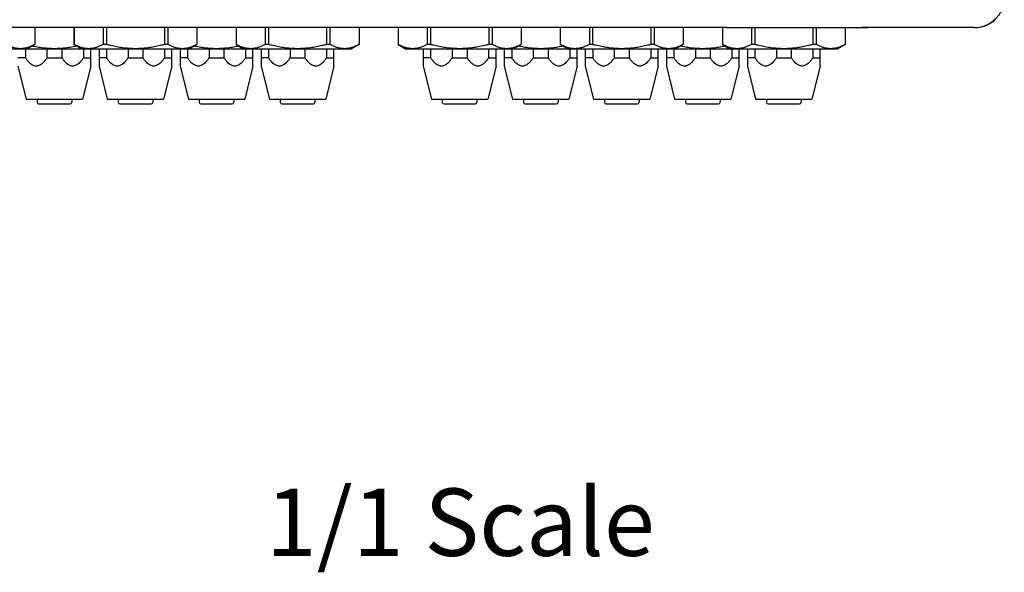
# Model space of a CAD drawing. Units: inches. Extents: x 3.1 to 66.2, y 14 to 55.2.
# Drawn here: x 30.9 to 39.9, y 14 to 19.1 of the extents above; entities that cross this region are included whole.
import ezdxf

# ---------------------------------------------------------------- set-up
doc = ezdxf.new("R2010")
doc.units = ezdxf.units.IN
doc.header["$MEASUREMENT"] = 0
for name, color, linetype in [('Gland', 2, 'CONTINUOUS'), ('Notes', 3, 'CONTINUOUS'), ('Part', 1, 'CONTINUOUS')]:
    doc.layers.add(name, color=color, linetype=linetype)
doc.styles.add('ADESK1', font='romans.shx')

msp = doc.modelspace()

# ---------------------------------------------------------------- linework, layer by layer
at = {"layer": 'Gland'}
for p, q in [((30.99, 19.0111), (30.99, 18.8544)), ((30.9902, 19.0111), (30.9902, 18.8544)), ((31.3513, 19.0111), (31.3513, 18.8544)), ((31.3516, 19.0111), (31.3516, 18.8544)), ((31.62, 19.0111), (31.62, 18.8544)), ((31.6504, 19.0111), (31.6504, 18.8544)), ((32.1872, 19.0111), (32.1872, 18.8544)), ((32.2176, 19.0111), (32.2176, 18.8544)), ((32.486, 19.0111), (32.486, 18.8544)), ((32.4863, 19.0111), (32.4863, 18.8544)), ((32.8473, 19.0111), (32.8473, 18.8544)), ((32.8476, 19.0111), (32.8476, 18.8544)), ((33.1161, 19.0111), (33.1161, 18.8544)), ((33.1464, 19.0111), (33.1464, 18.8544)), ((33.6833, 19.0111), (33.6833, 18.8544)), ((33.7136, 19.0111), (33.7136, 18.8544)), ((33.9821, 19.0111), (33.9821, 18.8544)), ((33.9823, 19.0111), (33.9823, 18.8544)), ((34.3434, 19.0111), (34.3434, 18.8544)), ((34.3437, 19.0111), (34.3437, 18.8544)), ((34.6121, 19.0111), (34.6121, 18.8544)), ((34.6425, 19.0111), (34.6425, 18.8544)), ((35.1793, 19.0111), (35.1793, 18.8544)), ((35.2097, 19.0111), (35.2097, 18.8544)), ((35.4781, 19.0111), (35.4781, 18.8544)), ((35.4784, 19.0111), (35.4784, 18.8544)), ((35.8395, 19.0111), (35.8395, 18.8544)), ((35.8397, 19.0111), (35.8397, 18.8544)), ((36.1082, 19.0111), (36.1082, 18.8544)), ((36.1385, 19.0111), (36.1385, 18.8544)), ((36.6754, 19.0111), (36.6754, 18.8544)), ((36.7058, 19.0111), (36.7058, 18.8544)), ((36.9742, 19.0111), (36.9742, 18.8544)), ((36.9745, 19.0111), (36.9745, 18.8544)), ((37.3355, 19.0111), (37.3355, 18.8544)), ((37.3358, 19.0111), (37.3358, 18.8544)), ((37.6042, 19.0111), (37.6042, 18.8544)), ((37.6346, 19.0111), (37.6346, 18.8544)), ((38.1715, 19.0111), (38.1715, 18.8544)), ((38.2018, 19.0111), (38.2018, 18.8544)), ((38.4703, 19.0111), (38.4703, 18.8544)), ((38.4705, 19.0111), (38.4705, 18.8544)), ((30.9902, 18.8544), (30.9152, 18.8111)), ((30.9902, 18.8544), (30.99, 18.8544)), ((31.3513, 18.8544), (31.4263, 18.8111)), ((31.3516, 18.8544), (31.3513, 18.8544)), ((31.6504, 18.8544), (31.62, 18.8544)), ((32.2176, 18.8544), (32.1872, 18.8544)), ((32.4863, 18.8544), (32.4113, 18.8111)), ((32.4863, 18.8544), (32.486, 18.8544)), ((32.8476, 18.8544), (32.8473, 18.8544)), ((32.8473, 18.8544), (32.9223, 18.8111)), ((33.1464, 18.8544), (33.1161, 18.8544)), ((33.7136, 18.8544), (33.6833, 18.8544)), ((33.9823, 18.8544), (33.9073, 18.8111)), ((33.9823, 18.8544), (33.9821, 18.8544)), ((34.3437, 18.8544), (34.3434, 18.8544)), ((34.3434, 18.8544), (34.4184, 18.8111)), ((34.6425, 18.8544), (34.6121, 18.8544)), ((35.2097, 18.8544), (35.1793, 18.8544)), ((35.4784, 18.8544), (35.4034, 18.8111)), ((35.4784, 18.8544), (35.4781, 18.8544)), ((35.8397, 18.8544), (35.8395, 18.8544)), ((35.8395, 18.8544), (35.9145, 18.8111)), ((36.1385, 18.8544), (36.1082, 18.8544)), ((36.7058, 18.8544), (36.6754, 18.8544)), ((36.9745, 18.8544), (36.8995, 18.8111)), ((36.9745, 18.8544), (36.9742, 18.8544)), ((37.3358, 18.8544), (37.3355, 18.8544)), ((37.3355, 18.8544), (37.4105, 18.8111)), ((37.6346, 18.8544), (37.6042, 18.8544)), ((38.2018, 18.8544), (38.1715, 18.8544)), ((38.4705, 18.8544), (38.3955, 18.8111)), ((38.4705, 18.8544), (38.4703, 18.8544)), ((33.9073, 18.8111), (29.9302, 18.8111)), ((30.903, 18.7311), (30.8344, 18.7311)), ((30.903, 18.8111), (30.903, 18.7311)), ((31.1022, 18.8111), (31.1022, 18.7311)), ((31.1022, 18.7311), (31.2394, 18.7311)), ((31.2394, 18.8111), (31.2394, 18.7311)), ((31.4385, 18.8111), (31.4385, 18.7311)), ((31.4385, 18.7311), (31.5071, 18.7311)), ((31.5071, 18.655), (31.5071, 18.8111)), ((31.5824, 18.8111), (31.5824, 18.655)), ((31.651, 18.7311), (31.5824, 18.7311)), ((31.651, 18.8111), (31.651, 18.7311)), ((31.8502, 18.8111), (31.8502, 18.7311)), ((31.8502, 18.7311), (31.9874, 18.7311)), ((31.9874, 18.8111), (31.9874, 18.7311)), ((32.1866, 18.8111), (32.1866, 18.7311)), ((32.1866, 18.7311), (32.2552, 18.7311)), ((32.2552, 18.655), (32.2552, 18.8111)), ((32.3304, 18.8111), (32.3304, 18.655)), ((32.399, 18.7311), (32.3304, 18.7311)), ((32.399, 18.8111), (32.399, 18.7311)), ((32.5982, 18.8111), (32.5982, 18.7311)), ((32.5982, 18.7311), (32.7354, 18.7311)), ((32.7354, 18.8111), (32.7354, 18.7311)), ((32.9346, 18.8111), (32.9346, 18.7311)), ((32.9346, 18.7311), (33.0032, 18.7311)), ((33.0032, 18.655), (33.0032, 18.8111)), ((33.0785, 18.8111), (33.0785, 18.655)), ((33.1471, 18.7311), (33.0785, 18.7311)), ((33.1471, 18.8111), (33.1471, 18.7311)), ((33.3462, 18.8111), (33.3462, 18.7311)), ((33.3462, 18.7311), (33.4834, 18.7311)), ((33.4834, 18.8111), (33.4834, 18.7311)), ((33.6826, 18.8111), (33.6826, 18.7311)), ((33.6826, 18.7311), (33.7512, 18.7311)), ((33.7512, 18.655), (33.7512, 18.8111)), ((38.3955, 18.8111), (34.4184, 18.8111)), ((34.5745, 18.8111), (34.5745, 18.655)), ((34.6431, 18.7311), (34.5745, 18.7311)), ((34.6431, 18.8111), (34.6431, 18.7311)), ((34.8423, 18.8111), (34.8423, 18.7311)), ((34.8423, 18.7311), (34.9795, 18.7311)), ((34.9795, 18.8111), (34.9795, 18.7311)), ((35.1787, 18.8111), (35.1787, 18.7311)), ((35.1787, 18.7311), (35.2473, 18.7311)), ((35.2473, 18.655), (35.2473, 18.8111)), ((35.3226, 18.8111), (35.3226, 18.655)), ((35.3912, 18.7311), (35.3226, 18.7311)), ((35.3912, 18.8111), (35.3912, 18.7311)), ((35.5903, 18.8111), (35.5903, 18.7311)), ((35.5903, 18.7311), (35.7275, 18.7311)), ((35.7275, 18.8111), (35.7275, 18.7311)), ((35.9267, 18.8111), (35.9267, 18.7311)), ((35.9267, 18.7311), (35.9953, 18.7311)), ((35.9953, 18.655), (35.9953, 18.8111)), ((36.0706, 18.8111), (36.0706, 18.655)), ((36.1392, 18.7311), (36.0706, 18.7311)), ((36.1392, 18.8111), (36.1392, 18.7311)), ((36.3384, 18.8111), (36.3384, 18.7311)), ((36.3384, 18.7311), (36.4756, 18.7311)), ((36.4756, 18.8111), (36.4756, 18.7311)), ((36.6748, 18.8111), (36.6748, 18.7311)), ((36.6748, 18.7311), (36.7434, 18.7311)), ((36.7434, 18.655), (36.7434, 18.8111)), ((36.8186, 18.8111), (36.8186, 18.655)), ((36.8872, 18.7311), (36.8186, 18.7311)), ((36.8872, 18.8111), (36.8872, 18.7311)), ((37.0864, 18.8111), (37.0864, 18.7311)), ((37.0864, 18.7311), (37.2236, 18.7311)), ((37.2236, 18.8111), (37.2236, 18.7311)), ((37.4228, 18.8111), (37.4228, 18.7311)), ((37.4228, 18.7311), (37.4914, 18.7311)), ((37.4914, 18.655), (37.4914, 18.8111)), ((37.5667, 18.8111), (37.5667, 18.655)), ((37.6353, 18.7311), (37.5667, 18.7311)), ((37.6353, 18.8111), (37.6353, 18.7311)), ((37.8344, 18.8111), (37.8344, 18.7311)), ((37.8344, 18.7311), (37.9716, 18.7311)), ((37.9716, 18.8111), (37.9716, 18.7311)), ((38.1708, 18.8111), (38.1708, 18.7311)), ((38.1708, 18.7311), (38.2394, 18.7311)), ((38.2394, 18.655), (38.2394, 18.8111)), ((30.8344, 18.655), (30.9108, 18.3511)), ((31.5071, 18.655), (31.4308, 18.3511)), ((31.5824, 18.655), (31.6588, 18.3511)), ((32.2552, 18.655), (32.1788, 18.3511)), ((32.3304, 18.655), (32.4068, 18.3511)), ((33.0032, 18.655), (32.9268, 18.3511)), ((33.0785, 18.655), (33.1548, 18.3511)), ((33.7512, 18.655), (33.6748, 18.3511)), ((34.5745, 18.655), (34.6509, 18.3511)), ((35.2473, 18.655), (35.1709, 18.3511)), ((35.3226, 18.655), (35.3989, 18.3511)), ((35.9953, 18.655), (35.9189, 18.3511)), ((36.0706, 18.655), (36.147, 18.3511)), ((36.7434, 18.655), (36.667, 18.3511)), ((36.8186, 18.655), (36.895, 18.3511)), ((37.4914, 18.655), (37.415, 18.3511)), ((37.5666, 18.655), (37.643, 18.3511)), ((38.2394, 18.655), (38.163, 18.3511)), ((30.9108, 18.3511), (31.4307, 18.3511)), ((31.0108, 18.3511), (31.0108, 18.3221)), ((31.0268, 18.3061), (31.3148, 18.3061)), ((31.3308, 18.3511), (31.3308, 18.3221)), ((31.6588, 18.3511), (32.1788, 18.3511)), ((31.7588, 18.3511), (31.7588, 18.3221)), ((31.7748, 18.3061), (32.0628, 18.3061)), ((32.0788, 18.3511), (32.0788, 18.3221)), ((32.4068, 18.3511), (32.9268, 18.3511)), ((32.5068, 18.3511), (32.5068, 18.3221)), ((32.5228, 18.3061), (32.8108, 18.3061)), ((32.8268, 18.3511), (32.8268, 18.3221)), ((33.1549, 18.3511), (33.6748, 18.3511)), ((33.2548, 18.3511), (33.2548, 18.3221)), ((33.2708, 18.3061), (33.5588, 18.3061)), ((33.5748, 18.3511), (33.5748, 18.3221)), ((34.6509, 18.3511), (35.1709, 18.3511)), ((34.7509, 18.3511), (34.7509, 18.3221)), ((34.7669, 18.3061), (35.0549, 18.3061)), ((35.0709, 18.3511), (35.0709, 18.3221)), ((35.3989, 18.3511), (35.9189, 18.3511)), ((35.4989, 18.3511), (35.4989, 18.3221)), ((35.5149, 18.3061), (35.8029, 18.3061)), ((35.8189, 18.3511), (35.8189, 18.3221)), ((36.147, 18.3511), (36.667, 18.3511)), ((36.247, 18.3511), (36.247, 18.3221)), ((36.263, 18.3061), (36.551, 18.3061)), ((36.567, 18.3511), (36.567, 18.3221)), ((36.895, 18.3511), (37.415, 18.3511)), ((36.995, 18.3511), (36.995, 18.3221)), ((37.011, 18.3061), (37.299, 18.3061)), ((37.315, 18.3511), (37.315, 18.3221)), ((37.643, 18.3511), (38.163, 18.3511)), ((37.743, 18.3511), (37.743, 18.3221)), ((37.759, 18.3061), (38.047, 18.3061)), ((38.063, 18.3511), (38.063, 18.3221))]:
    msp.add_line(p, q, dxfattribs=at)
for centre, start, end in [((31.0268, 18.3221), 180, 270), ((31.3148, 18.3221), 270, 0), ((31.7748, 18.3221), 180, 270), ((32.0628, 18.3221), 270, 0), ((32.5228, 18.3221), 180, 270), ((32.8108, 18.3221), 270, 0), ((33.2708, 18.3221), 180, 270), ((33.5588, 18.3221), 270, 0), ((34.7669, 18.3221), 180, 270), ((35.0549, 18.3221), 270, 0), ((35.5149, 18.3221), 180, 270), ((35.8029, 18.3221), 270, 0), ((36.263, 18.3221), 180, 270), ((36.551, 18.3221), 270, 0), ((37.011, 18.3221), 180, 270), ((37.299, 18.3221), 270, 0), ((37.759, 18.3221), 180, 270), ((38.047, 18.3221), 270, 0)]:
    msp.add_arc(centre, 0.016, start, end, dxfattribs=at)
for points, knots in [([(30.99, 18.8544), (30.9853, 18.8518), (30.9762, 18.847), (30.9624, 18.8405), (30.9488, 18.8346), (30.9354, 18.8296), (30.9221, 18.8253), (30.9088, 18.8217), (30.8955, 18.8189), (30.8822, 18.8169), (30.869, 18.8157), (30.8557, 18.8153), (30.8425, 18.8157), (30.8292, 18.8169), (30.816, 18.8189), (30.8027, 18.8217), (30.7894, 18.8253), (30.7761, 18.8296), (30.7626, 18.8346), (30.7491, 18.8405), (30.7353, 18.847), (30.7261, 18.8518), (30.7215, 18.8544)], [0, 0, 0, 0, 0.015815, 0.0310361, 0.0457643, 0.0600867, 0.0740796, 0.0878107, 0.1013404, 0.1147239, 0.1280121, 0.1412532, 0.1544943, 0.1677824, 0.1811658, 0.1946953, 0.2084261, 0.2224183, 0.23674, 0.2514673, 0.2666876, 0.2825024, 0.2825024, 0.2825024, 0.2825024]), ([(31.3776, 18.8391), (31.3706, 18.8376), (31.3547, 18.8342), (31.3299, 18.8295), (31.3032, 18.8252), (31.2767, 18.8217), (31.2502, 18.8189), (31.2237, 18.8169), (31.1972, 18.8157), (31.1707, 18.8153), (31.1443, 18.8157), (31.1178, 18.8169), (31.0913, 18.8189), (31.0648, 18.8217), (31.0383, 18.8252), (31.0116, 18.8295), (30.9868, 18.8342), (30.9709, 18.8376), (30.9639, 18.8391)], [0, 0, 0, 0, 0.0215058, 0.0487853, 0.0757614, 0.1025268, 0.129153, 0.155694, 0.1821877, 0.2086607, 0.2351337, 0.2616272, 0.288168, 0.3147938, 0.3415584, 0.3685332, 0.3958112, 0.4173134, 0.4173134, 0.4173134, 0.4173134]), ([(31.62, 18.8544), (31.6154, 18.8518), (31.6062, 18.847), (31.5924, 18.8405), (31.5789, 18.8346), (31.5654, 18.8296), (31.5521, 18.8253), (31.5388, 18.8217), (31.5255, 18.8189), (31.5123, 18.8169), (31.499, 18.8157), (31.4858, 18.8153), (31.4725, 18.8157), (31.4593, 18.8169), (31.446, 18.8189), (31.4327, 18.8217), (31.4194, 18.8253), (31.4061, 18.8296), (31.3927, 18.8346), (31.3791, 18.8405), (31.3653, 18.847), (31.3562, 18.8518), (31.3516, 18.8544)], [0, 0, 0, 0, 0.015815, 0.0310361, 0.0457643, 0.0600867, 0.0740796, 0.0878107, 0.1013404, 0.1147239, 0.1280121, 0.1412532, 0.1544943, 0.1677824, 0.1811658, 0.1946953, 0.2084261, 0.2224183, 0.23674, 0.2514673, 0.2666876, 0.2825024, 0.2825024, 0.2825024, 0.2825024]), ([(32.1872, 18.8544), (32.1779, 18.8518), (32.1595, 18.847), (32.1319, 18.8404), (32.1048, 18.8346), (32.0779, 18.8295), (32.0513, 18.8252), (32.0247, 18.8217), (31.9982, 18.8189), (31.9717, 18.8169), (31.9453, 18.8157), (31.9188, 18.8153), (31.8923, 18.8157), (31.8658, 18.8169), (31.8393, 18.8189), (31.8128, 18.8217), (31.7863, 18.8252), (31.7596, 18.8295), (31.7328, 18.8346), (31.7056, 18.8404), (31.6781, 18.847), (31.6597, 18.8518), (31.6504, 18.8544)], [0, 0, 0, 0, 0.0289662, 0.0572159, 0.0849123, 0.1121918, 0.139168, 0.1659333, 0.1925596, 0.2191006, 0.2455942, 0.2720673, 0.2985402, 0.3250338, 0.3515746, 0.3782003, 0.404965, 0.4319398, 0.4592177, 0.4869123, 0.5151607, 0.5441264, 0.5441264, 0.5441264, 0.5441264]), ([(32.486, 18.8544), (32.4814, 18.8518), (32.4722, 18.847), (32.4585, 18.8405), (32.4449, 18.8346), (32.4315, 18.8296), (32.4181, 18.8253), (32.4048, 18.8217), (32.3916, 18.8189), (32.3783, 18.8169), (32.3651, 18.8157), (32.3518, 18.8153), (32.3385, 18.8157), (32.3253, 18.8169), (32.312, 18.8189), (32.2988, 18.8217), (32.2855, 18.8253), (32.2721, 18.8296), (32.2587, 18.8346), (32.2451, 18.8405), (32.2314, 18.847), (32.2222, 18.8518), (32.2176, 18.8544)], [0, 0, 0, 0, 0.015815, 0.0310361, 0.0457643, 0.0600867, 0.0740796, 0.0878107, 0.1013404, 0.1147239, 0.1280121, 0.1412532, 0.1544943, 0.1677824, 0.1811658, 0.1946953, 0.2084261, 0.2224183, 0.23674, 0.2514673, 0.2666876, 0.2825024, 0.2825024, 0.2825024, 0.2825024]), ([(32.8737, 18.8391), (32.8667, 18.8376), (32.8508, 18.8342), (32.826, 18.8295), (32.7993, 18.8252), (32.7728, 18.8217), (32.7463, 18.8189), (32.7198, 18.8169), (32.6933, 18.8157), (32.6668, 18.8153), (32.6403, 18.8157), (32.6139, 18.8169), (32.5874, 18.8189), (32.5609, 18.8217), (32.5343, 18.8252), (32.5077, 18.8295), (32.4828, 18.8342), (32.4669, 18.8376), (32.4599, 18.8391)], [0, 0, 0, 0, 0.0215058, 0.0487853, 0.0757614, 0.1025268, 0.129153, 0.155694, 0.1821877, 0.2086607, 0.2351337, 0.2616272, 0.288168, 0.3147938, 0.3415584, 0.3685332, 0.3958111, 0.4173133, 0.4173133, 0.4173133, 0.4173133]), ([(33.1161, 18.8544), (33.1114, 18.8518), (33.1023, 18.847), (33.0885, 18.8405), (33.0749, 18.8346), (33.0615, 18.8296), (33.0482, 18.8253), (33.0349, 18.8217), (33.0216, 18.8189), (33.0083, 18.8169), (32.9951, 18.8157), (32.9818, 18.8153), (32.9686, 18.8157), (32.9553, 18.8169), (32.9421, 18.8189), (32.9288, 18.8217), (32.9155, 18.8253), (32.9022, 18.8296), (32.8887, 18.8346), (32.8752, 18.8405), (32.8614, 18.847), (32.8522, 18.8518), (32.8476, 18.8544)], [0, 0, 0, 0, 0.015815, 0.0310361, 0.0457643, 0.0600867, 0.0740796, 0.0878107, 0.1013404, 0.1147239, 0.1280121, 0.1412532, 0.1544943, 0.1677824, 0.1811658, 0.1946953, 0.2084261, 0.2224183, 0.23674, 0.2514673, 0.2666876, 0.2825024, 0.2825024, 0.2825024, 0.2825024]), ([(33.6833, 18.8544), (33.674, 18.8518), (33.6555, 18.847), (33.628, 18.8404), (33.6009, 18.8346), (33.574, 18.8295), (33.5473, 18.8252), (33.5208, 18.8217), (33.4943, 18.8189), (33.4678, 18.8169), (33.4413, 18.8157), (33.4148, 18.8153), (33.3884, 18.8157), (33.3619, 18.8169), (33.3354, 18.8189), (33.3089, 18.8217), (33.2823, 18.8252), (33.2557, 18.8295), (33.2288, 18.8346), (33.2017, 18.8404), (33.1742, 18.847), (33.1557, 18.8518), (33.1464, 18.8544)], [0, 0, 0, 0, 0.0289662, 0.0572159, 0.0849123, 0.1121918, 0.139168, 0.1659333, 0.1925596, 0.2191006, 0.2455942, 0.2720673, 0.2985402, 0.3250338, 0.3515746, 0.3782003, 0.404965, 0.4319398, 0.4592177, 0.4869123, 0.5151607, 0.5441264, 0.5441264, 0.5441264, 0.5441264]), ([(33.9821, 18.8544), (33.9774, 18.8518), (33.9683, 18.847), (33.9545, 18.8405), (33.9409, 18.8346), (33.9275, 18.8296), (33.9142, 18.8253), (33.9009, 18.8217), (33.8876, 18.8189), (33.8744, 18.8169), (33.8611, 18.8157), (33.8479, 18.8153), (33.8346, 18.8157), (33.8213, 18.8169), (33.8081, 18.8189), (33.7948, 18.8217), (33.7815, 18.8253), (33.7682, 18.8296), (33.7548, 18.8346), (33.7412, 18.8405), (33.7274, 18.847), (33.7183, 18.8518), (33.7136, 18.8544)], [0, 0, 0, 0, 0.015815, 0.0310361, 0.0457643, 0.0600867, 0.0740796, 0.0878107, 0.1013404, 0.1147239, 0.1280121, 0.1412532, 0.1544943, 0.1677824, 0.1811658, 0.1946953, 0.2084261, 0.2224183, 0.23674, 0.2514673, 0.2666876, 0.2825024, 0.2825024, 0.2825024, 0.2825024]), ([(34.6121, 18.8544), (34.6075, 18.8518), (34.5983, 18.847), (34.5846, 18.8405), (34.571, 18.8346), (34.5576, 18.8296), (34.5442, 18.8253), (34.5309, 18.8217), (34.5177, 18.8189), (34.5044, 18.8169), (34.4912, 18.8157), (34.4779, 18.8153), (34.4646, 18.8157), (34.4514, 18.8169), (34.4381, 18.8189), (34.4249, 18.8217), (34.4116, 18.8253), (34.3982, 18.8296), (34.3848, 18.8346), (34.3712, 18.8405), (34.3575, 18.847), (34.3483, 18.8518), (34.3437, 18.8544)], [0, 0, 0, 0, 0.015815, 0.0310361, 0.0457643, 0.0600867, 0.0740796, 0.0878107, 0.1013404, 0.1147239, 0.1280121, 0.1412532, 0.1544943, 0.1677824, 0.1811658, 0.1946953, 0.2084261, 0.2224183, 0.23674, 0.2514673, 0.2666876, 0.2825024, 0.2825024, 0.2825024, 0.2825024]), ([(35.1793, 18.8544), (35.17, 18.8518), (35.1516, 18.847), (35.124, 18.8404), (35.0969, 18.8346), (35.0701, 18.8295), (35.0434, 18.8252), (35.0168, 18.8217), (34.9903, 18.8189), (34.9639, 18.8169), (34.9374, 18.8157), (34.9109, 18.8153), (34.8844, 18.8157), (34.8579, 18.8169), (34.8315, 18.8189), (34.805, 18.8217), (34.7784, 18.8252), (34.7517, 18.8295), (34.7249, 18.8346), (34.6978, 18.8404), (34.6702, 18.847), (34.6518, 18.8518), (34.6425, 18.8544)], [0, 0, 0, 0, 0.0289662, 0.0572159, 0.0849123, 0.1121918, 0.139168, 0.1659333, 0.1925596, 0.2191006, 0.2455942, 0.2720673, 0.2985402, 0.3250338, 0.3515746, 0.3782003, 0.404965, 0.4319398, 0.4592177, 0.4869123, 0.5151607, 0.5441264, 0.5441264, 0.5441264, 0.5441264]), ([(35.4781, 18.8544), (35.4735, 18.8518), (35.4643, 18.847), (35.4506, 18.8405), (35.437, 18.8346), (35.4236, 18.8296), (35.4102, 18.8253), (35.397, 18.8217), (35.3837, 18.8189), (35.3704, 18.8169), (35.3572, 18.8157), (35.3439, 18.8153), (35.3307, 18.8157), (35.3174, 18.8169), (35.3041, 18.8189), (35.2909, 18.8217), (35.2776, 18.8253), (35.2643, 18.8296), (35.2508, 18.8346), (35.2373, 18.8405), (35.2235, 18.847), (35.2143, 18.8518), (35.2097, 18.8544)], [0, 0, 0, 0, 0.015815, 0.0310361, 0.0457643, 0.0600867, 0.0740796, 0.0878107, 0.1013404, 0.1147239, 0.1280121, 0.1412532, 0.1544943, 0.1677824, 0.1811658, 0.1946953, 0.2084261, 0.2224183, 0.23674, 0.2514673, 0.2666876, 0.2825024, 0.2825024, 0.2825024, 0.2825024]), ([(35.8658, 18.8391), (35.8588, 18.8376), (35.8429, 18.8342), (35.8181, 18.8295), (35.7914, 18.8252), (35.7649, 18.8217), (35.7384, 18.8189), (35.7119, 18.8169), (35.6854, 18.8157), (35.6589, 18.8153), (35.6325, 18.8157), (35.606, 18.8169), (35.5795, 18.8189), (35.553, 18.8217), (35.5264, 18.8252), (35.4998, 18.8295), (35.475, 18.8342), (35.4591, 18.8376), (35.4521, 18.8391)], [0, 0, 0, 0, 0.0215058, 0.0487853, 0.0757614, 0.1025268, 0.129153, 0.155694, 0.1821877, 0.2086607, 0.2351337, 0.2616272, 0.288168, 0.3147938, 0.3415584, 0.3685332, 0.3958111, 0.4173133, 0.4173133, 0.4173133, 0.4173133]), ([(36.1082, 18.8544), (36.1036, 18.8518), (36.0944, 18.847), (36.0806, 18.8405), (36.067, 18.8346), (36.0536, 18.8296), (36.0403, 18.8253), (36.027, 18.8217), (36.0137, 18.8189), (36.0005, 18.8169), (35.9872, 18.8157), (35.974, 18.8153), (35.9607, 18.8157), (35.9474, 18.8169), (35.9342, 18.8189), (35.9209, 18.8217), (35.9076, 18.8253), (35.8943, 18.8296), (35.8809, 18.8346), (35.8673, 18.8405), (35.8535, 18.847), (35.8444, 18.8518), (35.8397, 18.8544)], [0, 0, 0, 0, 0.015815, 0.0310361, 0.0457643, 0.0600867, 0.0740796, 0.0878107, 0.1013404, 0.1147239, 0.1280121, 0.1412532, 0.1544943, 0.1677824, 0.1811658, 0.1946953, 0.2084261, 0.2224183, 0.23674, 0.2514673, 0.2666876, 0.2825024, 0.2825024, 0.2825024, 0.2825024]), ([(36.6754, 18.8544), (36.6661, 18.8518), (36.6476, 18.847), (36.6201, 18.8404), (36.593, 18.8346), (36.5661, 18.8295), (36.5395, 18.8252), (36.5129, 18.8217), (36.4864, 18.8189), (36.4599, 18.8169), (36.4335, 18.8157), (36.407, 18.8153), (36.3805, 18.8157), (36.354, 18.8169), (36.3275, 18.8189), (36.301, 18.8217), (36.2745, 18.8252), (36.2478, 18.8295), (36.221, 18.8346), (36.1938, 18.8404), (36.1663, 18.847), (36.1479, 18.8518), (36.1385, 18.8544)], [0, 0, 0, 0, 0.0289662, 0.0572159, 0.0849123, 0.1121918, 0.139168, 0.1659333, 0.1925596, 0.2191006, 0.2455942, 0.2720673, 0.2985402, 0.3250338, 0.3515746, 0.3782003, 0.404965, 0.4319398, 0.4592177, 0.4869123, 0.5151607, 0.5441264, 0.5441264, 0.5441264, 0.5441264]), ([(36.9742, 18.8544), (36.9696, 18.8518), (36.9604, 18.847), (36.9466, 18.8405), (36.9331, 18.8346), (36.9196, 18.8296), (36.9063, 18.8253), (36.893, 18.8217), (36.8798, 18.8189), (36.8665, 18.8169), (36.8532, 18.8157), (36.84, 18.8153), (36.8267, 18.8157), (36.8135, 18.8169), (36.8002, 18.8189), (36.7869, 18.8217), (36.7737, 18.8253), (36.7603, 18.8296), (36.7469, 18.8346), (36.7333, 18.8405), (36.7196, 18.847), (36.7104, 18.8518), (36.7058, 18.8544)], [0, 0, 0, 0, 0.015815, 0.0310361, 0.0457643, 0.0600867, 0.0740796, 0.0878107, 0.1013404, 0.1147239, 0.1280121, 0.1412532, 0.1544943, 0.1677824, 0.1811658, 0.1946953, 0.2084261, 0.2224183, 0.23674, 0.2514673, 0.2666876, 0.2825024, 0.2825024, 0.2825024, 0.2825024]), ([(37.3619, 18.8391), (37.3549, 18.8376), (37.339, 18.8342), (37.3142, 18.8295), (37.2875, 18.8252), (37.2609, 18.8217), (37.2344, 18.8189), (37.208, 18.8169), (37.1815, 18.8157), (37.155, 18.8153), (37.1285, 18.8157), (37.102, 18.8169), (37.0756, 18.8189), (37.0491, 18.8217), (37.0225, 18.8252), (36.9958, 18.8295), (36.971, 18.8342), (36.9551, 18.8376), (36.9481, 18.8391)], [0, 0, 0, 0, 0.0215058, 0.0487853, 0.0757614, 0.1025268, 0.129153, 0.155694, 0.1821877, 0.2086607, 0.2351337, 0.2616272, 0.288168, 0.3147938, 0.3415584, 0.3685332, 0.3958111, 0.4173133, 0.4173133, 0.4173133, 0.4173133]), ([(37.6042, 18.8544), (37.5996, 18.8518), (37.5904, 18.847), (37.5767, 18.8405), (37.5631, 18.8346), (37.5497, 18.8296), (37.5363, 18.8253), (37.5231, 18.8217), (37.5098, 18.8189), (37.4965, 18.8169), (37.4833, 18.8157), (37.47, 18.8153), (37.4568, 18.8157), (37.4435, 18.8169), (37.4303, 18.8189), (37.417, 18.8217), (37.4037, 18.8253), (37.3904, 18.8296), (37.3769, 18.8346), (37.3634, 18.8405), (37.3496, 18.847), (37.3404, 18.8518), (37.3358, 18.8544)], [0, 0, 0, 0, 0.015815, 0.0310361, 0.0457643, 0.0600867, 0.0740796, 0.0878107, 0.1013404, 0.1147239, 0.1280121, 0.1412532, 0.1544943, 0.1677824, 0.1811658, 0.1946953, 0.2084261, 0.2224183, 0.23674, 0.2514673, 0.2666876, 0.2825024, 0.2825024, 0.2825024, 0.2825024]), ([(38.1715, 18.8544), (38.1622, 18.8518), (38.1437, 18.847), (38.1162, 18.8404), (38.089, 18.8346), (38.0622, 18.8295), (38.0355, 18.8252), (38.009, 18.8217), (37.9825, 18.8189), (37.956, 18.8169), (37.9295, 18.8157), (37.903, 18.8153), (37.8766, 18.8157), (37.8501, 18.8169), (37.8236, 18.8189), (37.7971, 18.8217), (37.7705, 18.8252), (37.7439, 18.8295), (37.717, 18.8346), (37.6899, 18.8404), (37.6624, 18.847), (37.6439, 18.8518), (37.6346, 18.8544)], [0, 0, 0, 0, 0.0289662, 0.0572159, 0.0849123, 0.1121918, 0.139168, 0.1659333, 0.1925596, 0.2191006, 0.2455942, 0.2720673, 0.2985402, 0.3250338, 0.3515746, 0.3782003, 0.404965, 0.4319398, 0.4592177, 0.4869123, 0.5151607, 0.5441264, 0.5441264, 0.5441264, 0.5441264]), ([(38.4703, 18.8544), (38.4656, 18.8518), (38.4565, 18.847), (38.4427, 18.8405), (38.4291, 18.8346), (38.4157, 18.8296), (38.4024, 18.8253), (38.3891, 18.8217), (38.3758, 18.8189), (38.3626, 18.8169), (38.3493, 18.8157), (38.336, 18.8153), (38.3228, 18.8157), (38.3095, 18.8169), (38.2963, 18.8189), (38.283, 18.8217), (38.2697, 18.8253), (38.2564, 18.8296), (38.243, 18.8346), (38.2294, 18.8405), (38.2156, 18.847), (38.2065, 18.8518), (38.2018, 18.8544)], [0, 0, 0, 0, 0.015815, 0.0310361, 0.0457643, 0.0600867, 0.0740796, 0.0878107, 0.1013404, 0.1147239, 0.1280121, 0.1412532, 0.1544943, 0.1677824, 0.1811658, 0.1946953, 0.2084261, 0.2224183, 0.23674, 0.2514673, 0.2666876, 0.2825024, 0.2825024, 0.2825024, 0.2825024]), ([(31.1022, 18.7311), (31.0966, 18.7228), (31.0857, 18.7077), (31.0683, 18.688), (31.0512, 18.6728), (31.0345, 18.6623), (31.0183, 18.6563), (31.0026, 18.6544), (30.9869, 18.6563), (30.9708, 18.6623), (30.954, 18.6727), (30.9369, 18.6879), (30.9195, 18.7076), (30.9085, 18.7228), (30.903, 18.7311)], [0, 0, 0, 0, 0.0298239, 0.0559545, 0.0786202, 0.098095, 0.1148342, 0.1299883, 0.1451138, 0.1618053, 0.1812789, 0.2039812, 0.2301742, 0.260082, 0.260082, 0.260082, 0.260082]), ([(31.4385, 18.7311), (31.433, 18.7228), (31.422, 18.7077), (31.4047, 18.688), (31.3876, 18.6728), (31.3709, 18.6623), (31.3547, 18.6563), (31.339, 18.6544), (31.3233, 18.6563), (31.3071, 18.6623), (31.2904, 18.6727), (31.2733, 18.6879), (31.2559, 18.7076), (31.2449, 18.7228), (31.2394, 18.7311)], [0, 0, 0, 0, 0.0298237, 0.0559543, 0.07862, 0.0980949, 0.1148342, 0.1299884, 0.145114, 0.1618056, 0.1812792, 0.2039815, 0.2301744, 0.260082, 0.260082, 0.260082, 0.260082]), ([(31.8502, 18.7311), (31.8446, 18.7228), (31.8337, 18.7077), (31.8164, 18.688), (31.7993, 18.6728), (31.7825, 18.6623), (31.7664, 18.6563), (31.7507, 18.6544), (31.735, 18.6563), (31.7188, 18.6623), (31.7021, 18.6727), (31.6849, 18.6879), (31.6675, 18.7076), (31.6566, 18.7228), (31.651, 18.7311)], [0, 0, 0, 0, 0.0298239, 0.0559545, 0.0786202, 0.098095, 0.1148342, 0.1299883, 0.1451138, 0.1618053, 0.1812789, 0.2039812, 0.2301742, 0.260082, 0.260082, 0.260082, 0.260082]), ([(32.1866, 18.7311), (32.181, 18.7228), (32.1701, 18.7077), (32.1527, 18.688), (32.1356, 18.6728), (32.1189, 18.6623), (32.1027, 18.6563), (32.087, 18.6544), (32.0713, 18.6563), (32.0552, 18.6623), (32.0384, 18.6727), (32.0213, 18.6879), (32.0039, 18.7076), (31.9929, 18.7228), (31.9874, 18.7311)], [0, 0, 0, 0, 0.0298237, 0.0559543, 0.07862, 0.0980949, 0.1148342, 0.1299884, 0.145114, 0.1618056, 0.1812792, 0.2039815, 0.2301744, 0.260082, 0.260082, 0.260082, 0.260082]), ([(32.5982, 18.7311), (32.5927, 18.7228), (32.5817, 18.7077), (32.5644, 18.688), (32.5473, 18.6728), (32.5306, 18.6623), (32.5144, 18.6563), (32.4987, 18.6544), (32.483, 18.6563), (32.4668, 18.6623), (32.4501, 18.6727), (32.433, 18.6879), (32.4156, 18.7076), (32.4046, 18.7228), (32.399, 18.7311)], [0, 0, 0, 0, 0.0298239, 0.0559545, 0.0786202, 0.098095, 0.1148342, 0.1299883, 0.1451138, 0.1618053, 0.1812789, 0.2039812, 0.2301742, 0.260082, 0.260082, 0.260082, 0.260082]), ([(32.9346, 18.7311), (32.9291, 18.7228), (32.9181, 18.7077), (32.9008, 18.688), (32.8837, 18.6728), (32.867, 18.6623), (32.8508, 18.6563), (32.8351, 18.6544), (32.8194, 18.6563), (32.8032, 18.6623), (32.7865, 18.6727), (32.7693, 18.6879), (32.752, 18.7076), (32.741, 18.7228), (32.7354, 18.7311)], [0, 0, 0, 0, 0.0298237, 0.0559543, 0.07862, 0.0980949, 0.1148342, 0.1299884, 0.145114, 0.1618056, 0.1812792, 0.2039815, 0.2301744, 0.260082, 0.260082, 0.260082, 0.260082]), ([(33.3462, 18.7311), (33.3407, 18.7228), (33.3298, 18.7077), (33.3124, 18.688), (33.2953, 18.6728), (33.2786, 18.6623), (33.2624, 18.6563), (33.2467, 18.6544), (33.231, 18.6563), (33.2149, 18.6623), (33.1981, 18.6727), (33.181, 18.6879), (33.1636, 18.7076), (33.1526, 18.7228), (33.1471, 18.7311)], [0, 0, 0, 0, 0.0298239, 0.0559545, 0.0786202, 0.098095, 0.1148342, 0.1299883, 0.1451138, 0.1618053, 0.1812789, 0.2039812, 0.2301742, 0.260082, 0.260082, 0.260082, 0.260082]), ([(33.6826, 18.7311), (33.6771, 18.7228), (33.6661, 18.7077), (33.6488, 18.688), (33.6317, 18.6728), (33.615, 18.6623), (33.5988, 18.6563), (33.5831, 18.6544), (33.5674, 18.6563), (33.5512, 18.6623), (33.5345, 18.6727), (33.5174, 18.6879), (33.5, 18.7076), (33.489, 18.7228), (33.4834, 18.7311)], [0, 0, 0, 0, 0.0298237, 0.0559543, 0.07862, 0.0980949, 0.1148342, 0.1299884, 0.145114, 0.1618056, 0.1812792, 0.2039815, 0.2301744, 0.260082, 0.260082, 0.260082, 0.260082]), ([(34.8423, 18.7311), (34.8368, 18.7228), (34.8258, 18.7077), (34.8085, 18.688), (34.7914, 18.6728), (34.7747, 18.6623), (34.7585, 18.6563), (34.7428, 18.6544), (34.7271, 18.6563), (34.7109, 18.6623), (34.6942, 18.6727), (34.677, 18.6879), (34.6597, 18.7076), (34.6487, 18.7228), (34.6431, 18.7311)], [0, 0, 0, 0, 0.0298239, 0.0559545, 0.0786202, 0.098095, 0.1148342, 0.1299883, 0.1451138, 0.1618053, 0.1812789, 0.2039812, 0.2301742, 0.260082, 0.260082, 0.260082, 0.260082]), ([(35.1787, 18.7311), (35.1731, 18.7228), (35.1622, 18.7077), (35.1449, 18.688), (35.1278, 18.6728), (35.111, 18.6623), (35.0949, 18.6563), (35.0792, 18.6544), (35.0635, 18.6563), (35.0473, 18.6623), (35.0306, 18.6727), (35.0134, 18.6879), (34.9961, 18.7076), (34.9851, 18.7228), (34.9795, 18.7311)], [0, 0, 0, 0, 0.0298237, 0.0559543, 0.07862, 0.0980949, 0.1148342, 0.1299884, 0.145114, 0.1618056, 0.1812792, 0.2039815, 0.2301744, 0.260082, 0.260082, 0.260082, 0.260082]), ([(35.5903, 18.7311), (35.5848, 18.7228), (35.5738, 18.7077), (35.5565, 18.688), (35.5394, 18.6728), (35.5227, 18.6623), (35.5065, 18.6563), (35.4908, 18.6544), (35.4751, 18.6563), (35.459, 18.6623), (35.4422, 18.6727), (35.4251, 18.6879), (35.4077, 18.7076), (35.3967, 18.7228), (35.3912, 18.7311)], [0, 0, 0, 0, 0.0298239, 0.0559545, 0.0786202, 0.098095, 0.1148342, 0.1299883, 0.1451138, 0.1618053, 0.1812789, 0.2039812, 0.2301742, 0.260082, 0.260082, 0.260082, 0.260082]), ([(35.9267, 18.7311), (35.9212, 18.7228), (35.9102, 18.7077), (35.8929, 18.688), (35.8758, 18.6728), (35.8591, 18.6623), (35.8429, 18.6563), (35.8272, 18.6544), (35.8115, 18.6563), (35.7953, 18.6623), (35.7786, 18.6727), (35.7615, 18.6879), (35.7441, 18.7076), (35.7331, 18.7228), (35.7275, 18.7311)], [0, 0, 0, 0, 0.0298237, 0.0559543, 0.07862, 0.0980949, 0.1148342, 0.1299884, 0.145114, 0.1618056, 0.1812792, 0.2039815, 0.2301744, 0.260082, 0.260082, 0.260082, 0.260082]), ([(36.3384, 18.7311), (36.3328, 18.7228), (36.3219, 18.7077), (36.3045, 18.688), (36.2874, 18.6728), (36.2707, 18.6623), (36.2545, 18.6563), (36.2388, 18.6544), (36.2232, 18.6563), (36.207, 18.6623), (36.1903, 18.6727), (36.1731, 18.6879), (36.1557, 18.7076), (36.1448, 18.7228), (36.1392, 18.7311)], [0, 0, 0, 0, 0.0298239, 0.0559545, 0.0786202, 0.098095, 0.1148342, 0.1299883, 0.1451138, 0.1618053, 0.1812789, 0.2039812, 0.2301742, 0.260082, 0.260082, 0.260082, 0.260082]), ([(36.6748, 18.7311), (36.6692, 18.7228), (36.6583, 18.7077), (36.6409, 18.688), (36.6238, 18.6728), (36.6071, 18.6623), (36.5909, 18.6563), (36.5752, 18.6544), (36.5595, 18.6563), (36.5434, 18.6623), (36.5266, 18.6727), (36.5095, 18.6879), (36.4921, 18.7076), (36.4811, 18.7228), (36.4756, 18.7311)], [0, 0, 0, 0, 0.0298237, 0.0559543, 0.07862, 0.0980949, 0.1148342, 0.1299884, 0.145114, 0.1618056, 0.1812792, 0.2039815, 0.2301744, 0.260082, 0.260082, 0.260082, 0.260082]), ([(37.0864, 18.7311), (37.0809, 18.7228), (37.0699, 18.7077), (37.0526, 18.688), (37.0355, 18.6728), (37.0188, 18.6623), (37.0026, 18.6563), (36.9869, 18.6544), (36.9712, 18.6563), (36.955, 18.6623), (36.9383, 18.6727), (36.9211, 18.6879), (36.9038, 18.7076), (36.8928, 18.7228), (36.8872, 18.7311)], [0, 0, 0, 0, 0.0298239, 0.0559545, 0.0786202, 0.098095, 0.1148342, 0.1299883, 0.1451138, 0.1618053, 0.1812789, 0.2039812, 0.2301742, 0.260082, 0.260082, 0.260082, 0.260082]), ([(37.4228, 18.7311), (37.4172, 18.7228), (37.4063, 18.7077), (37.389, 18.688), (37.3719, 18.6728), (37.3551, 18.6623), (37.339, 18.6563), (37.3233, 18.6544), (37.3076, 18.6563), (37.2914, 18.6623), (37.2747, 18.6727), (37.2575, 18.6879), (37.2401, 18.7076), (37.2292, 18.7228), (37.2236, 18.7311)], [0, 0, 0, 0, 0.0298237, 0.0559543, 0.07862, 0.0980949, 0.1148342, 0.1299884, 0.145114, 0.1618056, 0.1812792, 0.2039815, 0.2301744, 0.260082, 0.260082, 0.260082, 0.260082]), ([(37.8344, 18.7311), (37.8289, 18.7228), (37.8179, 18.7077), (37.8006, 18.688), (37.7835, 18.6728), (37.7668, 18.6623), (37.7506, 18.6563), (37.7349, 18.6544), (37.7192, 18.6563), (37.703, 18.6623), (37.6863, 18.6727), (37.6692, 18.6879), (37.6518, 18.7076), (37.6408, 18.7228), (37.6353, 18.7311)], [0, 0, 0, 0, 0.0298239, 0.0559545, 0.0786202, 0.098095, 0.1148342, 0.1299883, 0.1451138, 0.1618053, 0.1812789, 0.2039812, 0.2301742, 0.260082, 0.260082, 0.260082, 0.260082]), ([(38.1708, 18.7311), (38.1653, 18.7228), (38.1543, 18.7077), (38.137, 18.688), (38.1199, 18.6728), (38.1032, 18.6623), (38.087, 18.6563), (38.0713, 18.6544), (38.0556, 18.6563), (38.0394, 18.6623), (38.0227, 18.6727), (38.0056, 18.6879), (37.9882, 18.7076), (37.9772, 18.7228), (37.9716, 18.7311)], [0, 0, 0, 0, 0.0298237, 0.0559543, 0.07862, 0.0980949, 0.1148342, 0.1299884, 0.145114, 0.1618056, 0.1812792, 0.2039815, 0.2301744, 0.260082, 0.260082, 0.260082, 0.260082])]:
    msp.add_open_spline(points, degree=3, knots=knots, dxfattribs=at)
at = {"layer": 'Part'}
for p, q in [((39.8463, 19.0798), (39.8578, 19.0906)), ((34.0073, 19.0114), (29.8552, 19.0114)), ((34.3809, 19.0111), (33.9448, 19.0111)), ((37.373, 19.0114), (34.3184, 19.0114)), ((37.373, 19.0114), (38.433, 19.0114)), ((38.433, 19.0111), (38.6268, 19.0111)), ((38.6803, 19.0102), (38.6244, 19.0111)), ((38.6268, 19.0111), (38.6306, 19.0111)), ((38.6306, 19.0111), (38.6344, 19.011)), ((38.6344, 19.011), (38.6383, 19.011)), ((38.6383, 19.011), (38.6421, 19.011)), ((38.6421, 19.011), (38.6459, 19.011)), ((38.6459, 19.011), (38.6497, 19.0109)), ((38.6497, 19.0109), (38.6533, 19.0109)), ((38.6533, 19.0109), (38.6569, 19.0108)), ((38.6569, 19.0108), (38.6603, 19.0107)), ((38.6603, 19.0107), (38.6637, 19.0107)), ((38.6637, 19.0107), (38.6669, 19.0106)), ((38.6669, 19.0106), (38.6731, 19.0104)), ((38.6792, 19.0102), (38.6731, 19.0104)), ((38.6739, 19.0104), (38.6742, 19.0103)), ((38.6742, 19.0103), (38.6778, 19.0099)), ((38.6778, 19.0099), (38.6805, 19.0098)), ((38.6803, 19.0102), (38.6792, 19.0102)), ((38.6803, 19.0102), (38.6805, 19.0098)), ((39.6628, 19.0098), (38.6805, 19.0098)), ((39.6628, 19.0098), (39.6749, 19.0101)), ((39.6749, 19.0101), (39.6906, 19.0112)), ((39.6906, 19.0112), (39.7062, 19.0133)), ((39.7062, 19.0133), (39.7216, 19.0162)), ((39.7216, 19.0162), (39.7369, 19.02)), ((39.7369, 19.02), (39.7519, 19.0246)), ((39.7519, 19.0246), (39.7667, 19.0302)), ((39.7667, 19.0302), (39.7811, 19.0365)), ((39.7811, 19.0365), (39.7951, 19.0436)), ((39.7951, 19.0436), (39.8086, 19.0516)), ((39.8086, 19.0516), (39.8217, 19.0603)), ((39.8217, 19.0603), (39.8343, 19.0697)), ((39.8343, 19.0697), (39.8463, 19.0798))]:
    msp.add_line(p, q, dxfattribs=at)
for centre, radius, start, end in [((39.6628, 19.2853), 0.2755, 272.87319, 357.15984), ((38.6805, 19.0493), 0.0394, 260.43307, 269.99692), ((39.6628, 19.2855), 0.2757, 270.00289, 272.87793)]:
    msp.add_arc(centre, radius, start, end, dxfattribs=at)

# ---------------------------------------------------------------- texts
at = {"layer": 'Notes', "insert": (34.9165, 14.4456), "char_height": 0.621663, "width": 104.728767, "attachment_point": 5, "style": 'ADESK1'}
msp.add_mtext('{\\fArial|b0|i0|c0|p34;1/1 Scale}', dxfattribs=at)

doc.saveas('drawing.dxf')
